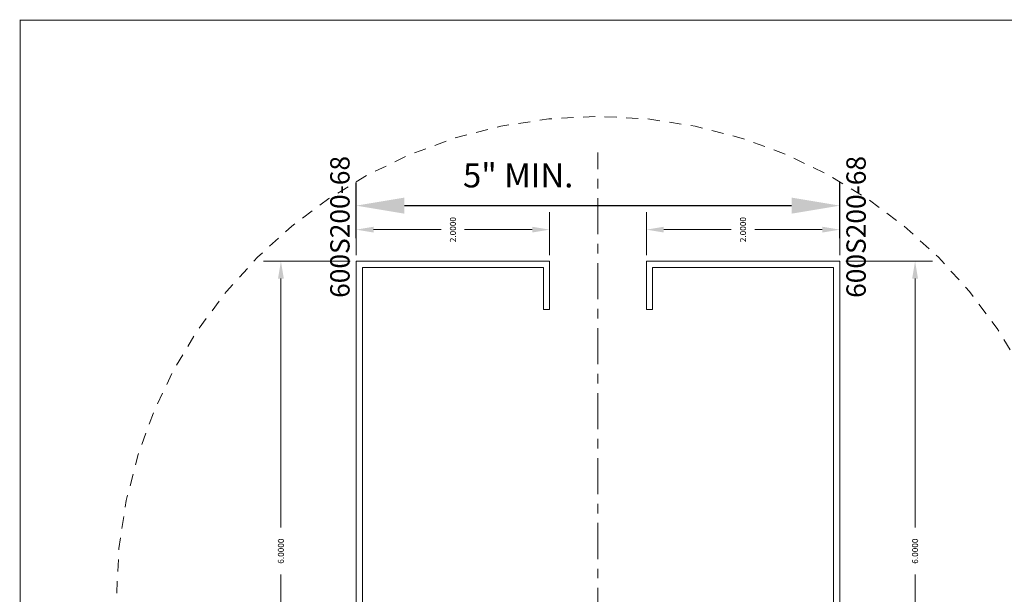
# Model space of a CAD drawing. Units: inches. Extents: x -1783 to 1007, y 3067 to 3410.
# Drawn here: x -623 to -613, y 3372 to 3378 of the extents above; entities that cross this region are included whole.
import ezdxf

# ---------------------------------------------------------------- set-up
doc = ezdxf.new("R2010")
doc.units = ezdxf.units.IN
doc.header["$LTSCALE"] = 0.5
doc.header["$MEASUREMENT"] = 0
doc.header["$PDSIZE"] = 1
doc.linetypes.add('CENTER2', pattern=[1.125, 0.75, -0.125, 0.125, -0.125])
doc.linetypes.add('HIDDEN', pattern=[0.375, 0.25, -0.125])
doc.layers.get('0').update_dxf_attribs({"linetype": 'CONTINUOUS'})
doc.layers.get('Defpoints').update_dxf_attribs({"linetype": 'CONTINUOUS'})
for name, color, linetype, lineweight in [('_BYOTHERS', 9, 'CONTINUOUS', 5), ('_CENTERLINE', 3, 'CENTER2', 0), ('_DIM', 6, 'CONTINUOUS', 5)]:
    doc.layers.add(name, color=color, linetype=linetype, lineweight=lineweight)
doc.layers.add('VP', color=9, linetype='CONTINUOUS', plot=False)
doc.styles.add('ROMANS', font='ROMANS.SHX')
doc.styles.get("Standard").update_dxf_attribs({"font": 'romans.shx', "height": 0.0625})
doc.dimstyles.new('Metl-Span', dxfattribs={"dimtxt": 0.0625, "dimasz": 0.125, "dimexe": 0.06, "dimexo": 0.06, "dimgap": 0.046875, "dimtad": 1, "dimdec": 4, "dimzin": 0, "dimdsep": 46, "dimlunit": 4, "dimtxsty": 'ROMANS', "dimcen": 0.125, "dimdle": 5, "dimclrd": 256, "dimclre": 256, "dimclrt": 7, "dimadec": 0, "dimazin": 0, "dimtfac": 1, "dimtdec": 4, "dimtmove": 1, "dimatfit": 3, "dimfxl": 1, "dimtfill": 1, "dimfrac": 1, "dimtolj": 1, "dimtzin": 0, "dimarcsym": 0})
doc.dimstyles.get("Standard").update_dxf_attribs({"dimtxt": 0.18, "dimasz": 0.18, "dimexe": 0.18, "dimexo": 0.0625, "dimgap": 0.09, "dimtad": 0, "dimtih": 1, "dimtoh": 1, "dimdec": 4, "dimzin": 0, "dimdsep": 46, "dimtxsty": 'Standard', "dimcen": 0.09, "dimadec": 0, "dimazin": 0, "dimtfac": 1, "dimtdec": 4, "dimtofl": 0, "dimtmove": 0, "dimatfit": 3, "dimfxl": 1, "dimtolj": 1, "dimtzin": 0, "dimarcsym": 0})

# ---------------------------------------------------------------- blocks, each defined once
blk = doc.blocks.new('*D2161')
at = {"layer": 'Defpoints', "color": 0, "lineweight": -2, "transparency": 16777216}
for p, q in [((6.062500000000001, 2), (6.507049856193006, 1.999999999999999)), ((6.327049856193005, 1.82), (6.327049856193005, 1.12125)), ((6.327049856193005, 0.1799999999999996), (6.327049856193005, 0.8787499999999995)), ((6.0625, -3.39163976933524e-16), (6.507049856193005, -4.650947020437881e-16))]:
    blk.add_line(p, q, dxfattribs=at)
at = {"layer": 'Defpoints', "color": 0, "transparency": 16777216}
for p in [(6.000000000000001, 2), (6, -3.21459167878374e-16), (6.327049856193005, -4.141048519649564e-16)]:
    blk.add_point(p, dxfattribs=at)
for points in [[(6.297049856193005, 1.82), (6.357049856193005, 1.82), (6.327049856193006, 2)], [(6.297049856193005, 0.1799999999999996), (6.357049856193005, 0.1799999999999996), (6.327049856193005, -4.141048519649564e-16)]]:
    blk.add_solid(points, dxfattribs=at)
at = {"layer": 'Defpoints', "color": 0, "transparency": 16777216, "insert": (6.327049856193005, 1), "char_height": 0.0625, "attachment_point": 5}
blk.add_mtext('\\A1;2.0000', dxfattribs=at)
blk = doc.blocks.new('*D2162')
at = {"layer": 'Defpoints', "color": 0, "lineweight": -2, "transparency": 16777216}
for p, q in [((-3.827021247335479e-18, -0.0625), (-5.872688403424737e-17, -0.9590827996306415)), ((6, -0.06250000000000032), (6, -0.9590827996306416)), ((0.1799999999999999, -0.7790827996306415), (2.75672619047619, -0.7790827996306415)), ((5.82, -0.7790827996306415), (3.24327380952381, -0.7790827996306415))]:
    blk.add_line(p, q, dxfattribs=at)
at = {"layer": 'Defpoints', "color": 0, "transparency": 16777216}
for p in [(0, 0), (6, -3.21459167878374e-16), (6, -0.7790827996306415)]:
    blk.add_point(p, dxfattribs=at)
for points in [[(0.1799999999999999, -0.7490827996306415), (0.1799999999999999, -0.8090827996306416), (-4.770506284192119e-17, -0.7790827996306415)], [(5.82, -0.7490827996306415), (5.82, -0.8090827996306416), (6, -0.7790827996306415)]]:
    blk.add_solid(points, dxfattribs=at)
at = {"layer": 'Defpoints', "color": 0, "transparency": 16777216, "insert": (3, -0.7790827996306415), "char_height": 0.0625, "attachment_point": 5}
blk.add_mtext('\\A1;6.0000', dxfattribs=at)
blk = doc.blocks.new('*D2226')
at = {"layer": 'Defpoints', "color": 0, "lineweight": -2, "transparency": 16777216}
for p, q in [((6.0625, 3.037543588232241e-16), (6.507049856193005, 1.7782363371296e-16)), ((6.327049856193005, -0.1799999999999998), (6.327049856193005, -0.8787499999999999)), ((6.327049856193005, -1.82), (6.327049856193005, -1.12125)), ((6.0625, -2), (6.507049856193005, -2))]:
    blk.add_line(p, q, dxfattribs=at)
at = {"layer": 'Defpoints', "color": 0, "transparency": 16777216}
for p in [(6, 3.21459167878374e-16), (6.327049856193005, 2.288134837917917e-16), (6, -2)]:
    blk.add_point(p, dxfattribs=at)
for points in [[(6.297049856193005, -0.1799999999999997), (6.357049856193005, -0.1799999999999998), (6.327049856193005, 2.288134837917917e-16)], [(6.297049856193005, -1.82), (6.357049856193005, -1.82), (6.327049856193005, -2)]]:
    blk.add_solid(points, dxfattribs=at)
at = {"layer": 'Defpoints', "color": 0, "transparency": 16777216, "insert": (6.327049856193005, -0.9999999999999988), "char_height": 0.0625, "attachment_point": 5}
blk.add_mtext('\\A1;2.0000', dxfattribs=at)
blk = doc.blocks.new('*D2227')
at = {"layer": 'Defpoints', "color": 0, "lineweight": -2, "transparency": 16777216}
for p, q in [((3.827021247335479e-18, 0.0625), (5.872688403424737e-17, 0.9590827996306415)), ((6, 0.06250000000000032), (6, 0.9590827996306416)), ((0.18, 0.7790827996306415), (2.75672619047619, 0.7790827996306415)), ((5.82, 0.7790827996306415), (3.24327380952381, 0.7790827996306415))]:
    blk.add_line(p, q, dxfattribs=at)
at = {"layer": 'Defpoints', "color": 0, "transparency": 16777216}
for p in [(6, 0.7790827996306415), (0, 0), (6, 3.21459167878374e-16)]:
    blk.add_point(p, dxfattribs=at)
for points in [[(0.18, 0.8090827996306416), (0.18, 0.7490827996306415), (4.770506284192119e-17, 0.7790827996306415)], [(5.82, 0.8090827996306416), (5.82, 0.7490827996306415), (6, 0.7790827996306415)]]:
    blk.add_solid(points, dxfattribs=at)
at = {"layer": 'Defpoints', "color": 0, "transparency": 16777216, "insert": (3, 0.7790827996306415), "char_height": 0.0625, "attachment_point": 5}
blk.add_mtext('\\A1;6.0000', dxfattribs=at)
blk = doc.blocks.new('*D2384')
at = {"layer": '_DIM', "lineweight": -2, "transparency": 16777216}
for p, q in [((-619.8387951230478, 3375.269970788474), (-619.8387951230478, 3375.847807236352)), ((-614.8183084907869, 3375.269970788474), (-614.8183084907869, 3375.847807236352)), ((-619.3387951230478, 3375.607807236352), (-615.3183084907869, 3375.607807236352))]:
    blk.add_line(p, q, dxfattribs=at)
at = {"layer": '_DIM', "transparency": 16777216}
for points in [[(-619.3387951230478, 3375.691140569686), (-619.3387951230478, 3375.524473903019), (-619.8387951230478, 3375.607807236352)], [(-615.3183084907869, 3375.691140569686), (-615.3183084907869, 3375.524473903019), (-614.8183084907869, 3375.607807236352)]]:
    blk.add_solid(points, dxfattribs=at)
at = {"layer": 'Defpoints', "color": 0, "transparency": 16777216}
for p in [(-614.8183084907869, 3375.607807236352), (-619.8387951230478, 3375.029970788474), (-614.8183084907869, 3375.029970788474)]:
    blk.add_point(p, dxfattribs=at)
at = {"layer": '_DIM', "color": 7, "transparency": 16777216, "insert": (-618.1574890817915, 3375.922112600864), "char_height": 0.25, "attachment_point": 5, "style": 'ROMANS', "bg_fill": 3, "box_fill_scale": 1.25, "bg_fill_color": 256, "bg_fill_true_color": 13158600, "bg_fill_transparency": 0}
blk.add_mtext('\\A1;{\\fKalinga|b0|i0|c0|p34;5" MIN.}', dxfattribs=at)
blk = doc.blocks.new('*U2122')
blk.add_lwpolyline([(5.5, 2), (6, 2), (6, -3.21459167878374e-16), (0, 0), (2.296136913416958e-16, 2), (0.5000000000000002, 2), (0.5000000000000002, 1.9365), (0.06349999999999968, 1.9365), (0.06350000000000001, 0.06349999999999989), (5.936500000000001, 0.06349999999999967), (5.936500000000001, 1.936499999999999), (5.5, 1.9365)], close=True)
at = {"layer": 'Defpoints', "insert": (6, -0.06889864020740998), "char_height": 0.2, "attachment_point": 1}
blk.add_mtext('\\pi-1.89524;600S200-68', dxfattribs=at)
at = {"layer": 'Defpoints'}
dim = blk.add_linear_dim(base=(6.327049856193005, -4.141048519649564e-16), p1=(6, 2), p2=(6, -3.21459167878374e-16), angle=90, dimstyle='Standard', dxfattribs=at)
dim.commit()
dim.dimension.update_dxf_attribs({"geometry": '*D2161', "text_midpoint": (6.327049856193005, 1)})
dim = blk.add_linear_dim(base=(6, -0.7790827996306415), p1=(0, 0), p2=(6, -3.21459167878374e-16), dimstyle='Standard', dxfattribs=at)
dim.commit()
dim.dimension.update_dxf_attribs({"geometry": '*D2162', "text_midpoint": (3, -0.7790827996306415)})
blk = doc.blocks.new('*U2187')
blk.add_lwpolyline([(5.5, -2), (6, -2), (6, 3.21459167878374e-16), (0, 0), (2.296136913416958e-16, -2), (0.5000000000000002, -2), (0.5000000000000002, -1.9365), (0.06349999999999968, -1.9365), (0.06350000000000001, -0.06349999999999989), (5.936500000000001, -0.06349999999999967), (5.936500000000001, -1.936499999999999), (5.5, -1.9365)], close=True)
at = {"layer": 'Defpoints', "insert": (6, 0.06889864020740998), "char_height": 0.2, "attachment_point": 7}
blk.add_mtext('\\pi-1.89524;600S200-68', dxfattribs=at)
at = {"layer": 'Defpoints'}
dim = blk.add_linear_dim(base=(6, 0.7790827996306415), p1=(0, 0), p2=(6, 3.21459167878374e-16), dimstyle='Standard', dxfattribs=at)
dim.commit()
dim.dimension.update_dxf_attribs({"geometry": '*D2227', "text_midpoint": (3, 0.7790827996306415)})
dim = blk.add_linear_dim(base=(6.327049856193005, 2.288134837917917e-16), p1=(6, -2), p2=(6, 3.21459167878374e-16), angle=270, dimstyle='Standard', dxfattribs=at)
dim.commit()
dim.dimension.update_dxf_attribs({"geometry": '*D2226', "text_midpoint": (6.327049856193005, -0.9999999999999988)})

msp = doc.modelspace()

# ---------------------------------------------------------------- linework, layer by layer
at = {"layer": '_CENTERLINE'}
msp.add_line((-617.3285518069176, 3366.535132929406), (-617.3285518069176, 3376.159946433864), dxfattribs=at)
at = {"layer": 'VP', "const_width": 0.009795026941357294}
msp.add_lwpolyline([(-623.3285518069175, 3349.154213109818), (-599.1654359603318, 3349.154213109818), (-599.1654359603318, 3377.53513292941), (-623.3285518069175, 3377.53513292941)], close=True, dxfattribs=at)

# ---------------------------------------------------------------- block references
at = {"layer": '_BYOTHERS', "xscale": 1.004097326452152, "yscale": 1.004097326452152, "zscale": 1.004097326452152, "rotation": 90}
for name, p in [('*U2187', (-619.8387951230478, 3369.00538682976)), ('*U2122', (-614.8183084907869, 3369.00538682976))]:
    msp.add_blockref(name, p, dxfattribs=at)

# ---------------------------------------------------------------- next in the draw order: dimensions: what is measured, and where the dimension line sits
at = {"layer": '_DIM'}
dim = msp.add_linear_dim(base=(-614.8183084907869, 3375.607807236352), p1=(-619.8387951230478, 3375.029970788474), p2=(-614.8183084907869, 3375.029970788474), text='{\\fKalinga|b0|i0|c0|p34;5" MIN.}', dimstyle='Metl-Span', override={"dimscale": 0, "dimtix": 0, "dimtofl": 1, "dimtmove": 1, "dimatfit": 1}, dxfattribs=at)
dim.commit()
dim.dimension.update_dxf_attribs({"geometry": '*D2384', "text_midpoint": (-618.1574890817915, 3375.607807236352), "dimtype": 128})

# ---------------------------------------------------------------- next in the draw order: linework, layer by layer
at = {"layer": '_BYOTHERS', "linetype": 'HIDDEN'}
msp.add_circle((-617.3285518069175, 3371.535132929406), 5, dxfattribs=at)

doc.saveas('drawing.dxf')
